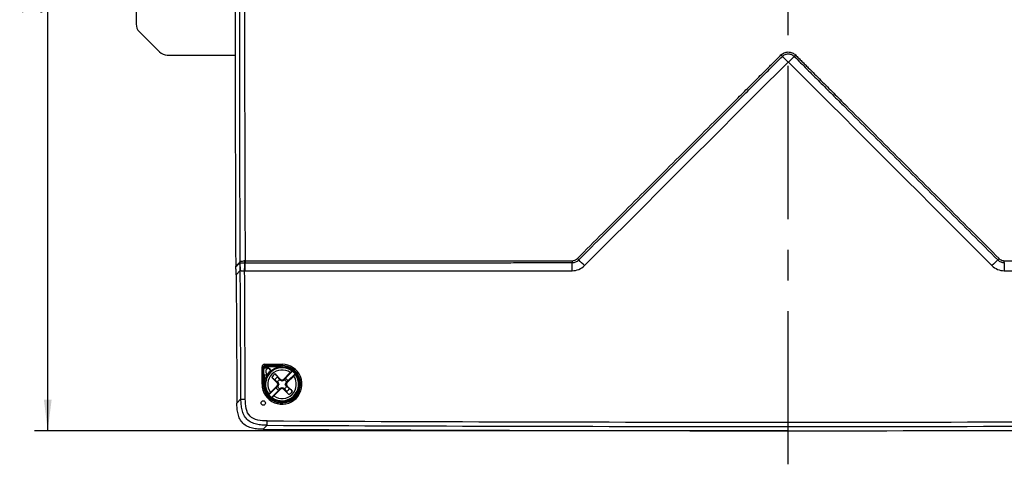
# Model space of a CAD drawing. Units: millimetres. Extents: x -3 to 844, y 0 to 594.
# Drawn here: x 197 to 308, y 118 to 168 of the extents above; entities that cross this region are included whole.
import ezdxf

# ---------------------------------------------------------------- set-up
doc = ezdxf.new("R2010")
doc.units = ezdxf.units.MM
doc.header["$LTSCALE"] = 46.255
doc.linetypes.add('CENTER', pattern=[0.6, 0.375, -0.075, 0.075, -0.075])
doc.layers.get('0').update_dxf_attribs({"linetype": 'CONTINUOUS'})
for name, color, linetype in [('BEFESTIGUNGSDXF_CONTINUOUS_LINE', 7, 'CONTINUOUS'), ('DECKEL-250-TDXF_CONTINUOUS_LINE', 7, 'CONTINUOUS'), ('KASTEN-250-TDXF_CONTINUOUS_LINE', 7, 'CONTINUOUS'), ('M-WKE-6-DUO-3X16_DXF_AXIS', 7, 'CONTINUOUS'), ('M-WKE-6-DUO-3X16_DXF_DIMENSION', 7, 'CONTINUOUS'), ('ZYLINDERKOPFDXF_CONTINUOUS_LINE', 7, 'CONTINUOUS')]:
    doc.layers.add(name, color=color, linetype=linetype)
doc.styles.get("Standard").update_dxf_attribs({"font": 'txt', "width": 0.7})
doc.dimstyles.new('DIMSTYLE_3', dxfattribs={"dimtxt": 2.5, "dimasz": 3.5, "dimexe": 1.5, "dimexo": 0, "dimtad": 1, "dimdec": 1, "dimlfac": 2, "dimdsep": 46, "dimtxsty": 'STANDARD', "dimblk": '_FILLED', "dimblk1": '_FILLED', "dimblk2": '_FILLED', "dimcen": 0.09, "dimclrt": 5, "dimadec": 3, "dimazin": 2, "dimtp": 0.5, "dimtm": 0.5, "dimtfac": 1, "dimtdec": 1, "dimtofl": 0, "dimtmove": 0, "dimatfit": 3, "dimldrblk": '_FILLED', "dimfxl": 1, "dimtolj": 1, "dimarcsym": 0})

# ---------------------------------------------------------------- blocks, each defined once
blk = doc.blocks.new('_FILLED')
at = {"color": 0, "linetype": 'BYBLOCK'}
blk.add_solid([(0, 0), (-1, 0.125), (-1, -0.125)], dxfattribs=at)
blk = doc.blocks.new('*D28')
at = {"layer": 'M-WKE-6-DUO-3X16_DXF_DIMENSION', "color": 2, "linetype": 'CONTINUOUS'}
for p, q in [((283.76, 221.95), (198.51, 221.95)), ((200.01, 221.95), (200.01, 171.94)), ((200.01, 121.93), (200.01, 171.94)), ((283.76, 121.93), (198.51, 121.93))]:
    blk.add_line(p, q, dxfattribs=at)
at = {"layer": 'M-WKE-6-DUO-3X16_DXF_DIMENSION', "color": 2, "linetype": 'CONTINUOUS', "xscale": 3.5, "yscale": 3.5, "zscale": 3.5}
for p, rotation in [((200.01, 221.95), 90), ((200.01, 121.93), 270)]:
    blk.add_blockref('_FILLED', p, dxfattribs=dict(at, rotation=rotation))
at = {"layer": 'M-WKE-6-DUO-3X16_DXF_DIMENSION', "color": 5, "linetype": 'CONTINUOUS', "insert": (196.88, 171.94), "char_height": 2.5, "width": 8.8393, "attachment_point": 2, "rotation": 90, "line_spacing_factor": 0.9}
blk.add_mtext('200', dxfattribs=at)

msp = doc.modelspace()

# ---------------------------------------------------------------- linework, layer by layer
at = {"layer": 'BEFESTIGUNGSDXF_CONTINUOUS_LINE', "color": 7, "linetype": 'CONTINUOUS'}
for p, q in [((210.00549, 171.37718), (210.00549, 167.95708)), ((210.3716, 167.07319), (212.63937, 164.80543)), ((213.52325, 164.43931), (221.20321, 164.43931))]:
    msp.add_line(p, q, dxfattribs=at)
for centre, start, end in [((211.25549, 167.95708), 180, 225), ((213.52325, 165.68931), 225, 270)]:
    msp.add_arc(centre, 1.25, start, end, dxfattribs=at)
at = {"layer": 'DECKEL-250-TDXF_CONTINUOUS_LINE', "color": 9, "linetype": 'CONTINUOUS'}
for p, q in [((282.9338, 164.45326), (283.08682, 164.2962)), ((283.73402, 163.64944), (283.08682, 164.2962)), ((283.77694, 163.64945), (284.42386, 164.29588)), ((284.57718, 164.45325), (284.42386, 164.29588)), ((221.27602, 140.46417), (221.73622, 140.92642)), ((221.38378, 140.5724), (221.43548, 140.62434)), ((221.32215, 139.58943), (221.78455, 140.05394)), ((224.54619, 129.44498), (226.50347, 129.44545)), ((224.54828, 129.2965), (226.50549, 129.29696)), ((224.54828, 129.2965), (224.575, 129.26977)), ((224.575, 129.26977), (224.575, 129.16979)), ((226.50549, 129.26977), (224.575, 129.26977)), ((226.50549, 129.16979), (226.50549, 129.29696)), ((224.2467, 127.18774), (224.24635, 129.14489)), ((224.39843, 129.1464), (224.42503, 129.11979)), ((224.39878, 127.18931), (224.39843, 129.1464)), ((224.42503, 128.93437), (224.42503, 129.11979)), ((224.42503, 129.11979), (224.52501, 129.11979)), ((224.44507, 128.91433), (224.42503, 128.93437)), ((224.42503, 128.34425), (224.44507, 128.3643)), ((224.42503, 127.18931), (224.42503, 128.34425)), ((224.52501, 129.11979), (224.52501, 129.03264)), ((224.52501, 127.32108), (224.52501, 128.24598)), ((224.54508, 129.01431), (224.52673, 129.03264)), ((224.52673, 128.24598), (224.54505, 128.26431)), ((226.37372, 129.16979), (224.575, 129.16979)), ((224.85549, 129.01431), (224.85549, 129.03264)), ((224.52501, 127.18931), (224.39878, 127.18931)), ((221.85864, 125.52305), (221.40408, 125.06772)), ((224.83878, 122.5474), (224.38371, 122.09188))]:
    msp.add_line(p, q, dxfattribs=at)
at = {"layer": 'DECKEL-250-TDXF_CONTINUOUS_LINE', "color": 7, "linetype": 'CONTINUOUS'}
for p, q in [((224.44507, 128.3643), (224.44507, 128.91433)), ((224.52501, 129.03264), (224.85549, 129.03264)), ((224.52501, 128.24598), (224.82601, 128.24598)), ((224.54505, 128.26431), (224.73585, 128.26431)), ((224.85549, 129.01431), (224.54508, 129.01431)), ((224.79628, 128.26431), (224.83736, 128.26431)), ((224.71003, 126.25592), (224.7111, 126.25661)), ((224.76188, 126.23949), (224.75246, 126.23007)), ((225.54625, 125.43629), (225.55566, 125.44571))]:
    msp.add_line(p, q, dxfattribs=at)
msp.add_circle((224.38417, 125.06799), 0.25, dxfattribs=at)
for centre, radius, start, end in [((7242.50008, 171.93931), 7021.30245, 179.743836024, 180.256163976), ((7242.50008, 171.93931), 7021.25245, 180.263986868, 180.382490736), ((224.85549, 128.63931), 0.39333, 11.8294999, 90), ((224.85549, 128.63931), 0.375, 10.2347052, 90), ((225.72533, 133.14104), 6.99304, 261.2603136, 261.3931577), ((226.50549, 127.18931), 2.06478, 207.7865248, 242.2134752), ((226.50549, 127.18931), 1.99831, 208.6871204, 241.3128796), ((283.75549, 11108.15954), 10986.22809, 269.690360618, 270.309639382)]:
    msp.add_arc(centre, radius, start, end, dxfattribs=at)
at = {"layer": 'DECKEL-250-TDXF_CONTINUOUS_LINE', "color": 9, "linetype": 'CONTINUOUS'}
for centre, radius, start, end in [((7900.11365, 171.93935), 7678.43713, 180.000000262, 180.230522518), ((7901.18737, 171.97172), 7678.92045, 180.000241788, 180.229957176), ((222.17896, 141.01337), 0.45108, 180.3272327, 191.0786524), ((222.17181, 141.03761), 0.43445, 180.921141, 194.0677934), ((222.32962, 139.26909), 1.88327, 90.0261169, 92.8252887), ((249.5784, 141.23216), 27.24976, 180.1677578, 180.6288687), ((331.96507, 140.45921), 72.64563, 179.4378934, 179.6108546), ((-121.28181, 139.90268), 380.60437, 0.0205658, 0.1580555), ((259.32194, 142.00562), 1.96633, 270.0174911, 315.0301103), ((291.90382, 174.08864), 45.73146, 225.6006726, 225.8758831), ((89.13778, -31.13152), 242.7659, 45.0287336, 45.2445716), ((478.37649, -31.12967), 242.76691, 134.7562909, 134.972128), ((308.18903, 142.00562), 1.96633, 224.9699385, 269.9825076), ((275.81918, 173.87355), 45.42944, 314.1210246, 314.3980648), ((234.61758, 140.47554), 73.57382, 0.3715216, 0.5423002), ((688.79402, 139.9036), 380.60561, 179.8420845, 179.9795737), ((222.33077, 143.97908), 3.95933, 269.2187297, 270.0453183), ((224.54632, 129.14502), 0.29996, 90.023666, 180.0242087), ((226.504, 127.18815), 2.25729, 180.0105982, 90.0134763), ((224.54834, 129.14658), 0.14992, 90.0256881, 180.0700647), ((226.50602, 127.18973), 2.10724, 180.0113458, 90.0144326), ((224.57504, 129.11976), 0.15001, 90.012898, 179.987102), ((226.50549, 127.18931), 2.08046, 242.5320245, 90), ((224.575, 129.1198), 0.04999, 89.9951288, 180.0048712), ((226.50549, 127.18931), 2.08046, 180, 207.4679755), ((283.75549, 12818.23005), 12695.32581, 269.734080587, 270.265919413), ((283.75549, 12816.73592), 12694.32524, 269.73407874, 270.26592126)]:
    msp.add_arc(centre, radius, start, end, dxfattribs=at)
at = {"layer": 'DECKEL-250-TDXF_CONTINUOUS_LINE', "color": 7, "linetype": 'CONTINUOUS'}
for centre, major_axis, ratio, start_param, end_param in [((224.54509, 128.9143), (0.07073, -0.07073), 0.99969546, 2.356346783, 3.926838524), ((224.54509, 128.36433), (-0.07073, -0.07073), 0.99969546, -0.78524587, 0.78524587), ((225.69587, 127.99893), (1.61936, -1.61936), 0.866047388, -1.334704827, -1.313081871), ((227.31511, 126.37969), (1.61936, -1.61936), 0.866047388, -1.828510783, -1.806887826)]:
    msp.add_ellipse(centre, major_axis=major_axis, ratio=ratio, start_param=start_param, end_param=end_param, dxfattribs=at)
at = {"layer": 'DECKEL-250-TDXF_CONTINUOUS_LINE', "color": 9, "linetype": 'CONTINUOUS'}
for points, knots in [([(259.90757, 141.41438), (260.85703, 142.38414), (262.78952, 144.2905), (265.66161, 147.17639), (268.54181, 150.05432), (271.41922, 152.93504), (274.29782, 155.81462), (276.69658, 158.21435), (278.61559, 160.13414), (279.8153, 161.33369), (280.77447, 162.29393), (281.37484, 162.89319), (281.85367, 163.37406), (282.215, 163.73251), (282.57361, 164.09366), (282.81224, 164.33491), (282.9338, 164.45326)], [0, 0, 0, 0, 0.124996561, 0.249995016, 0.374994422, 0.49999457, 0.62499534, 0.749996616, 0.812497409, 0.874998285, 0.90624875, 0.937499229, 0.953124473, 0.968749722, 0.984374941, 1, 1, 1, 1]), ([(260.06486, 141.26109), (261.01793, 142.22696), (262.94475, 144.13839), (265.81796, 147.02096), (268.69677, 149.89918), (271.57395, 152.779), (274.4525, 155.65876), (276.85102, 158.05816), (278.76954, 159.97752), (280.20901, 161.41674), (281.40721, 162.61705), (282.36863, 163.57491), (282.84544, 164.05765), (283.08712, 164.2959)], [0, 0, 0, 0, 0.124995095, 0.250006391, 0.374913761, 0.499988215, 0.624997546, 0.749990864, 0.812508452, 0.874983961, 0.937499108, 0.968738933, 1, 1, 1, 1]), ([(282.9338, 164.45326), (282.98816, 164.50622), (283.10561, 164.60411), (283.37476, 164.74662), (283.75548, 164.82346), (284.13621, 164.74662), (284.40537, 164.60411), (284.52282, 164.50621), (284.57718, 164.45325)], [0, 0, 0, 0, 0.125300609, 0.250586359, 0.499990539, 0.749405495, 0.874699143, 1, 1, 1, 1]), ([(283.08682, 164.2962), (283.17457, 164.38238), (283.38402, 164.52474), (283.75548, 164.59784), (284.12695, 164.52474), (284.3364, 164.38238), (284.42416, 164.29619)], [0, 0, 0, 0, 0.249981894, 0.499990566, 0.750010066, 1, 1, 1, 1]), ([(284.42386, 164.29589), (284.66554, 164.05764), (285.14236, 163.57491), (286.10367, 162.61714), (287.30198, 161.41671), (288.74141, 159.97753), (290.66006, 158.05809), (293.0584, 155.65881), (295.93623, 152.77982), (298.81345, 149.89983), (301.69248, 147.02181), (304.56602, 144.13799), (306.49304, 142.22699), (307.4461, 141.2611)], [0, 0, 0, 0, 0.031261814, 0.062500177, 0.125003398, 0.187507139, 0.250003516, 0.375003634, 0.500007701, 0.624983587, 0.750008485, 0.875002512, 1, 1, 1, 1]), ([(284.57718, 164.45325), (284.69873, 164.33489), (284.93734, 164.09362), (285.29599, 163.73251), (285.65731, 163.37406), (286.13614, 162.89318), (286.73652, 162.29393), (287.69567, 161.33367), (288.89539, 160.13414), (290.8144, 158.21435), (293.21317, 155.81462), (296.09176, 152.93504), (298.96909, 150.05424), (301.84962, 147.17665), (304.72096, 144.28999), (306.65398, 142.38418), (307.6034, 141.41438)], [0, 0, 0, 0, 0.015625039, 0.031250256, 0.046875504, 0.062500749, 0.093751227, 0.125001692, 0.187502567, 0.250003358, 0.375004632, 0.500005399, 0.625005545, 0.750004949, 0.875003411, 1, 1, 1, 1]), ([(283.73402, 163.64944), (283.73953, 163.65495), (283.75549, 163.66243), (283.77144, 163.65495), (283.77695, 163.64944)], [0, 0, 0, 0, 0.500000621, 1, 1, 1, 1]), ([(221.72788, 141.0108), (221.7303, 141.01093), (221.73433, 141.0195), (221.73624, 141.02572), (221.73742, 141.03063)], [0, 0, 0, 0, 0.324466514, 1, 1, 1, 1]), ([(221.78455, 140.05394), (221.78406, 140.12071), (221.78136, 140.27771), (221.77036, 140.52192), (221.75402, 140.74575), (221.74526, 140.88041), (221.73613, 140.9267)], [0, 0, 0, 0, 0.229067741, 0.538718823, 0.838151508, 1, 1, 1, 1]), ([(221.73742, 141.03063), (221.73761, 141.03143), (221.73814, 141.03663), (221.73844, 141.04181), (221.73867, 141.04618)], [0, 0, 0, 0, 0.159472938, 1, 1, 1, 1]), ([(221.73867, 141.04618), (221.74308, 141.0652), (221.7997, 141.09856), (221.90211, 141.11955), (222.05672, 141.14015), (222.1729, 141.14697), (222.23679, 141.15007)], [0, 0, 0, 0, 0.112758017, 0.32461222, 0.630582601, 1, 1, 1, 1]), ([(221.73867, 141.04618), (221.74029, 141.01521), (221.75075, 140.97344), (221.76975, 140.93618), (221.77516, 140.92683)], [0, 0, 0, 0, 0.74166116, 1, 1, 1, 1]), ([(221.75039, 140.93201), (221.75168, 140.93114), (221.7594, 140.92741), (221.76821, 140.92684), (221.77516, 140.92683)], [0, 0, 0, 0, 0.1826459, 1, 1, 1, 1]), ([(221.80082, 140.05495), (221.80123, 140.12095), (221.80017, 140.27624), (221.78927, 140.51926), (221.77183, 140.74528), (221.76111, 140.88321), (221.75039, 140.93201)], [0, 0, 0, 0, 0.225224708, 0.529911457, 0.829503276, 1, 1, 1, 1]), ([(221.77516, 140.92683), (221.83989, 140.92547), (222.01032, 140.93175), (222.18073, 140.93351), (222.28641, 140.93274)], [0, 0, 0, 0, 0.379907372, 1, 1, 1, 1]), ([(222.23679, 141.15007), (222.24023, 141.13111), (222.25432, 141.05814), (222.27148, 140.98572), (222.28642, 140.93273)], [0, 0, 0, 0, 0.259182906, 1, 1, 1, 1]), ([(222.27678, 140.02012), (222.27765, 140.08457), (222.28151, 140.38876), (222.28508, 140.69297), (222.28641, 140.93273)], [0, 0, 0, 0, 0.211864104, 1, 1, 1, 1]), ([(222.32876, 141.15238), (223.87012, 141.15298), (226.95286, 141.1564), (231.57701, 141.15871), (236.20121, 141.16175), (240.82547, 141.16435), (245.44978, 141.16632), (249.30341, 141.16926), (252.38632, 141.16834), (254.69853, 141.17294), (257.01072, 141.16566), (258.55224, 141.17948), (259.32294, 141.1719)], [0, 0, 0, 0, 0.124994767, 0.249991344, 0.374989583, 0.499989337, 0.624990457, 0.749992797, 0.812494379, 0.874996205, 0.937498231, 1, 1, 1, 1]), ([(222.33029, 140.9331), (225.41235, 140.93577), (231.57717, 140.93956), (239.28374, 140.94437), (245.44912, 140.94717), (249.30262, 140.94962), (252.38518, 140.94953), (254.69724, 140.9527), (257.00918, 140.94852), (258.55035, 140.95722), (259.32112, 140.95264)], [0, 0, 0, 0, 0.249959253, 0.499974136, 0.625012089, 0.749978212, 0.81249809, 0.875011087, 0.937488795, 1, 1, 1, 1]), ([(222.33388, 140.01976), (222.33382, 140.08428), (222.33328, 140.38872), (222.33244, 140.69317), (222.33029, 140.93308)], [0, 0, 0, 0, 0.21194933, 1, 1, 1, 1]), ([(259.32112, 140.95261), (259.45794, 140.95165), (259.73396, 141.0081), (259.96888, 141.16358), (260.06488, 141.26107)], [0, 0, 0, 0, 0.500000776, 1, 1, 1, 1]), ([(259.32294, 141.1719), (259.37695, 141.17137), (259.59039, 141.19427), (259.79562, 141.30006), (259.90757, 141.41438)], [0, 0, 0, 0, 0.252387984, 1, 1, 1, 1]), ([(307.44608, 141.26108), (307.54209, 141.16358), (307.77701, 141.0081), (308.05303, 140.95166), (308.18985, 140.95261)], [0, 0, 0, 0, 0.49999761, 1, 1, 1, 1]), ([(307.6034, 141.41438), (307.6412, 141.37578), (307.8082, 141.24089), (308.02809, 141.17033), (308.18811, 141.1719)], [0, 0, 0, 0, 0.252386094, 1, 1, 1, 1]), ([(308.18811, 141.1719), (308.95881, 141.17905), (310.50033, 141.16628), (312.81252, 141.17268), (315.12472, 141.16844), (318.20763, 141.16919), (322.06124, 141.16633), (326.68555, 141.16438), (331.3098, 141.16166), (335.16331, 141.15927), (338.24608, 141.1567), (340.55815, 141.15849), (342.87018, 141.15083), (344.41154, 141.14879), (345.18221, 141.15238)], [0, 0, 0, 0, 0.062502141, 0.125004107, 0.187505915, 0.250007485, 0.3750098, 0.500010896, 0.625010624, 0.750008836, 0.812507327, 0.875005387, 0.937502977, 1, 1, 1, 1]), ([(221.78455, 140.05394), (221.78601, 140.05711), (221.7939, 140.0573), (221.7988, 140.05562), (221.80082, 140.05495)], [0, 0, 0, 0, 0.621602935, 1, 1, 1, 1]), ([(221.80082, 140.05495), (221.82405, 140.04718), (221.88704, 140.03921), (221.99582, 140.03032), (222.13064, 140.02473), (222.22696, 140.02169), (222.27678, 140.02012)], [0, 0, 0, 0, 0.153820883, 0.394790428, 0.687083873, 1, 1, 1, 1]), ([(224.54619, 129.44498), (224.5462, 129.4262), (224.54636, 129.3915), (224.54654, 129.35054), (224.54722, 129.32396), (224.54709, 129.31005), (224.54829, 129.30187), (224.54759, 129.29736), (224.54828, 129.2965)], [0, 0, 0, 0, 0.379366191, 0.701374029, 0.825651437, 0.91889864, 0.977705474, 1, 1, 1, 1]), ([(226.50347, 129.44545), (226.50348, 129.42666), (226.50363, 129.39197), (226.5038, 129.35101), (226.50447, 129.32442), (226.50433, 129.31052), (226.50551, 129.30232), (226.50481, 129.29784), (226.50549, 129.29696)], [0, 0, 0, 0, 0.379373069, 0.701385901, 0.825664443, 0.918911376, 0.97771559, 1, 1, 1, 1]), ([(224.24635, 129.14489), (224.2655, 129.14489), (224.30104, 129.14483), (224.34272, 129.1455), (224.37034, 129.14518), (224.38515, 129.14668), (224.39485, 129.14434), (224.39843, 129.1464)], [0, 0, 0, 0, 0.377681294, 0.700097508, 0.824876901, 0.918594062, 1, 1, 1, 1]), ([(224.2467, 127.18774), (224.26585, 127.18774), (224.30133, 127.18786), (224.3432, 127.18796), (224.37054, 127.18852), (224.38477, 127.18836), (224.39334, 127.18939), (224.39781, 127.18873), (224.39878, 127.18931)], [0, 0, 0, 0, 0.37766702, 0.700071645, 0.82484713, 0.918562177, 0.977675077, 1, 1, 1, 1]), ([(221.85864, 125.52305), (221.8732, 125.52014), (221.92461, 125.52291), (222.02717, 125.51908), (222.17659, 125.52052), (222.28971, 125.52055), (222.35074, 125.52091)], [0, 0, 0, 0, 0.090490905, 0.310033656, 0.627997477, 1, 1, 1, 1]), ([(224.83878, 122.5474), (224.63402, 122.54839), (224.2244, 122.56512), (223.61534, 122.65303), (223.02765, 122.84448), (222.51318, 123.19844), (222.15839, 123.71233), (221.96602, 124.29973), (221.87723, 124.90868), (221.85992, 125.31829), (221.85864, 125.52305)], [0, 0, 0, 0, 0.125190379, 0.25032842, 0.375299402, 0.499995394, 0.624690851, 0.749664021, 0.874805695, 1, 1, 1, 1]), ([(224.83454, 123.04097), (224.16102, 123.04409), (222.51213, 123.19868), (222.35481, 124.84738), (222.35074, 125.52091)], [0, 0, 0, 0, 0.499997249, 1, 1, 1, 1]), ([(224.83878, 122.5474), (224.83763, 122.55185), (224.83764, 122.56695), (224.83602, 122.59735), (224.83554, 122.64388), (224.83441, 122.7323), (224.83408, 122.8663), (224.83427, 122.97979), (224.83454, 123.04097)], [0, 0, 0, 0, 0.027938178, 0.090604184, 0.185827695, 0.31025148, 0.62823247, 1, 1, 1, 1])]:
    msp.add_open_spline(points, degree=3, knots=knots, dxfattribs=at)
for points in [[(260.71308, 140.61595), (268.38519, 148.29532), (276.05885, 155.97314), (283.73402, 163.64944)], [(283.77695, 163.64944), (291.45212, 155.97314), (299.12579, 148.29532), (306.79789, 140.61595)], [(221.2678, 140.54784), (221.4213, 140.70203), (221.57459, 140.85641), (221.72788, 141.0108)], [(221.73613, 140.9267), (221.73916, 140.93077), (221.74543, 140.93309), (221.75039, 140.93201)], [(222.28641, 140.93273), (222.30103, 140.93311), (222.31566, 140.9331), (222.33029, 140.93308)], [(221.85864, 125.52305), (221.82936, 130.36666), (221.80466, 135.21029), (221.78455, 140.05394)], [(222.35074, 125.52091), (222.32152, 130.35396), (222.29687, 135.18703), (222.27678, 140.02012)], [(222.3339, 140.01976), (234.66344, 140.02941), (246.99299, 140.03555), (259.32254, 140.03929)], [(308.18843, 140.03929), (320.51798, 140.03555), (332.84753, 140.02941), (345.17708, 140.01976)]]:
    msp.add_open_spline(points, degree=3, dxfattribs=at)
at = {"layer": 'DECKEL-250-TDXF_CONTINUOUS_LINE', "color": 7, "linetype": 'CONTINUOUS'}
for points in [[(221.26809, 140.48323), (221.26572, 140.49925), (221.26966, 140.51566), (221.26858, 140.53183)], [(221.26858, 140.53183), (221.26823, 140.53716), (221.26782, 140.5425), (221.2678, 140.54784)], [(221.27602, 140.46415), (221.27471, 140.47091), (221.27279, 140.4782), (221.26809, 140.48323)]]:
    msp.add_open_spline(points, degree=3, dxfattribs=at)
for points, knots in [([(221.32215, 139.58943), (221.32181, 139.66245), (221.31959, 139.80853), (221.30991, 140.0274), (221.29988, 140.20977), (221.28831, 140.35525), (221.28297, 140.42832), (221.27602, 140.46415)], [0, 0, 0, 0, 0.250005602, 0.500015911, 0.750026664, 0.875032255, 1, 1, 1, 1]), ([(224.42503, 128.93437), (224.42543, 128.95712), (224.44527, 129.00911), (224.49863, 129.03264), (224.52673, 129.03264)], [0, 0, 0, 0, 0.447470424, 1, 1, 1, 1]), ([(224.52673, 128.24599), (224.49863, 128.24599), (224.44527, 128.26952), (224.42543, 128.3215), (224.42503, 128.34425)], [0, 0, 0, 0, 0.552529579, 1, 1, 1, 1]), ([(224.79517, 128.26518), (224.79372, 128.26399), (224.78631, 128.26584), (224.77426, 128.26394), (224.75603, 128.26455), (224.74285, 128.26431), (224.73585, 128.26431)], [0, 0, 0, 0, 0.094560609, 0.32911975, 0.646400872, 1, 1, 1, 1]), ([(224.7347, 126.30241), (224.72553, 126.29324), (224.70835, 126.27623), (224.68795, 126.256), (224.67423, 126.24311), (224.66714, 126.23578), (224.66237, 126.23259), (224.66033, 126.22957), (224.65956, 126.22969)], [0, 0, 0, 0, 0.372078947, 0.694220026, 0.82093493, 0.916905647, 0.977563551, 1, 1, 1, 1]), ([(224.67901, 126.22652), (224.68271, 126.23014), (224.693, 126.23997), (224.70297, 126.25022), (224.71003, 126.25592)], [0, 0, 0, 0, 0.362980751, 1, 1, 1, 1]), ([(224.38371, 122.09188), (224.17906, 122.09299), (223.76962, 122.10993), (223.16079, 122.19807), (222.57321, 122.38961), (222.05873, 122.74362), (221.70409, 123.25764), (221.51182, 123.84495), (221.42291, 124.45365), (221.40544, 124.86307), (221.40408, 125.06772)], [0, 0, 0, 0, 0.125157144, 0.25027678, 0.375266396, 0.500008168, 0.624741709, 0.749722667, 0.87484188, 1, 1, 1, 1]), ([(225.57279, 125.39492), (225.57336, 125.39406), (225.56818, 125.39095), (225.56468, 125.38471), (225.55397, 125.37481), (225.54692, 125.36716), (225.5427, 125.36284)], [0, 0, 0, 0, 0.070565389, 0.271435523, 0.588356236, 1, 1, 1, 1]), ([(225.54587, 125.34338), (225.54575, 125.34416), (225.54877, 125.34619), (225.55195, 125.35096), (225.55929, 125.35805), (225.57217, 125.37178), (225.59241, 125.39218), (225.60941, 125.40935), (225.61858, 125.41853)], [0, 0, 0, 0, 0.022436449, 0.083094353, 0.17906507, 0.305779974, 0.627921053, 1, 1, 1, 1])]:
    msp.add_open_spline(points, degree=3, knots=knots, dxfattribs=at)
at = {"layer": 'KASTEN-250-TDXF_CONTINUOUS_LINE', "color": 7, "linetype": 'CONTINUOUS'}
msp.add_line((224.79796, 128.26263), (224.92729, 128.39196), dxfattribs=at)
at = {"layer": 'KASTEN-250-TDXF_CONTINUOUS_LINE', "color": 4, "linetype": 'CONTINUOUS'}
msp.add_arc((225.05549, 128.63931), 0.4, 111.8539871, 239.9483087, dxfattribs=at)
at = {"layer": 'KASTEN-250-TDXF_CONTINUOUS_LINE', "color": 7, "linetype": 'CONTINUOUS'}
for radius, start, end in [(2.03492, 207.5450375, 242.4549625), (2.00907, 208.3489103, 241.6510896)]:
    msp.add_arc((226.50549, 127.18931), radius, start, end, dxfattribs=at)
at = {"layer": 'M-WKE-6-DUO-3X16_DXF_AXIS', "color": 7, "linetype": 'CENTER'}
msp.add_line((283.75549, 118.12968), (283.75549, 223.27022), dxfattribs=at)
at = {"layer": 'ZYLINDERKOPFDXF_CONTINUOUS_LINE', "color": 7, "linetype": 'CONTINUOUS'}
for p, q in [((225.72196, 128.36174), (226.34639, 127.73732)), ((226.66459, 127.73732), (227.43835, 128.51108)), ((227.69649, 128.67731), (226.8803, 127.86111)), ((227.82726, 128.12217), (227.05349, 127.34841)), ((227.17729, 127.56412), (227.99349, 128.38032)), ((225.18371, 126.25645), (225.95748, 127.03021)), ((225.95748, 127.34841), (225.33305, 127.97284)), ((225.67411, 127.67011), (225.99614, 127.45613)), ((225.95748, 127.34841), (226.05027, 127.40752)), ((226.01539, 127.18931), (225.95748, 127.34841)), ((225.95748, 127.03021), (226.01539, 127.18931)), ((225.95748, 127.03021), (226.05027, 126.9711)), ((225.99614, 127.45613), (226.05027, 127.40752)), ((226.05027, 126.9711), (225.99614, 126.92249)), ((226.01539, 127.18931), (226.1378, 127.18931)), ((226.23866, 127.69866), (226.02468, 128.02068)), ((226.28727, 127.64453), (226.23866, 127.69866)), ((226.34639, 127.73732), (226.28727, 127.64453)), ((226.34639, 127.73732), (226.50549, 127.67941)), ((226.50549, 127.67941), (226.66459, 127.73732)), ((226.50549, 127.67941), (226.50549, 127.55699)), ((226.66459, 127.73732), (226.7237, 127.64453)), ((226.77231, 127.69866), (226.7237, 127.64453)), ((226.8803, 127.86111), (226.77231, 127.69866)), ((226.99559, 127.18931), (226.87317, 127.18931)), ((226.9607, 127.40752), (227.01483, 127.45613)), ((227.05349, 127.34841), (226.9607, 127.40752)), ((227.05349, 127.03021), (226.9607, 126.9711)), ((227.01483, 126.92249), (226.9607, 126.9711)), ((227.05349, 127.34841), (226.99559, 127.18931)), ((226.99559, 127.18931), (227.05349, 127.03021)), ((227.01483, 127.45613), (227.17729, 127.56412)), ((227.05349, 127.03021), (227.67792, 126.40579)), ((225.83368, 126.8145), (225.01749, 125.9983)), ((225.31448, 125.70131), (226.13068, 126.51751)), ((226.34639, 126.6413), (225.57262, 125.86754)), ((225.99614, 126.92249), (225.83368, 126.8145)), ((226.13068, 126.51751), (226.23866, 126.67997)), ((226.23866, 126.67997), (226.28727, 126.73409)), ((226.34639, 126.6413), (226.28727, 126.73409)), ((226.50549, 126.69921), (226.34639, 126.6413)), ((226.50549, 126.69921), (226.50549, 126.82163)), ((226.66459, 126.6413), (226.50549, 126.69921)), ((226.66459, 126.6413), (226.7237, 126.73409)), ((227.28901, 126.01688), (226.66459, 126.6413)), ((226.7237, 126.73409), (226.77231, 126.67997)), ((226.77231, 126.67997), (226.98629, 126.35794)), ((227.33686, 126.70851), (227.01483, 126.92249))]:
    msp.add_line(p, q, dxfattribs=at)
msp.add_circle((226.50549, 127.18931), 1.9863, dxfattribs=at)
at = {"layer": 'ZYLINDERKOPFDXF_CONTINUOUS_LINE', "color": 9, "linetype": 'CONTINUOUS'}
msp.add_circle((226.50549, 127.18931), 1.98573, dxfattribs=at)
for radius, start, end in [(1.86686, 52.7895824, 217.2104176), (1.61781, 54.7868111, 215.2131889), (1.41015, 123.7543768, 146.2456232), (1.86686, 232.7895824, 37.2104176), (1.61781, 234.7868111, 35.2131889), (0.96039, 120.0418383, 149.9581617), (0.96039, 300.0418383, 329.9581617), (1.41015, 303.7543768, 326.2456232)]:
    msp.add_arc((226.50549, 127.18931), radius, start, end, dxfattribs=at)
at = {"layer": 'ZYLINDERKOPFDXF_CONTINUOUS_LINE', "color": 7, "linetype": 'CONTINUOUS'}
for radius, start, end in [(1.90595, 38.6740856, 51.3259144), (0.575, 117.647943, 152.352057), (0.575, 27.647943, 62.352057), (0.76929, 29.1579199, 60.8420801), (1.90595, 218.6740856, 231.3259144), (0.76929, 209.1579199, 240.8420801), (0.575, 207.647943, 242.352057), (0.575, 297.647943, 332.352057)]:
    msp.add_arc((226.50549, 127.18931), radius, start, end, dxfattribs=at)
for centre, start_param, end_param in [((234.22817, 119.46663), 2.754672645, 2.764270913), ((218.7828, 134.91199), 0.37732174, 0.386920009), ((234.22817, 119.46663), -2.764270913, -2.754672645), ((218.7828, 134.91199), -0.386920009, -0.37732174)]:
    msp.add_ellipse(centre, major_axis=(8.4995, -8.4995), ratio=0.417657567, start_param=start_param, end_param=end_param, dxfattribs=at)
for points, knots in [([(225.72196, 128.36174), (225.7853, 128.29841), (225.87241, 128.20749), (225.97161, 128.09213), (226.0101, 128.04264), (226.02468, 128.02068)], [0, 0, 0, 0, 0.588693874, 0.826739382, 1, 1, 1, 1]), ([(227.63446, 128.67612), (227.6311, 128.67603), (227.62236, 128.67168), (227.60748, 128.66235), (227.58727, 128.6471), (227.55183, 128.61811), (227.50122, 128.57257), (227.46002, 128.53275), (227.43835, 128.51108)], [0, 0, 0, 0, 0.039135222, 0.108773095, 0.207559542, 0.332386479, 0.642917376, 1, 1, 1, 1]), ([(227.82726, 128.12217), (227.84893, 128.14385), (227.88875, 128.18504), (227.93429, 128.23566), (227.96328, 128.2711), (227.97852, 128.2913), (227.98786, 128.30618), (227.9922, 128.31493), (227.99229, 128.31828)], [0, 0, 0, 0, 0.357082624, 0.667613521, 0.792440458, 0.891226905, 0.960864778, 1, 1, 1, 1]), ([(225.67411, 127.67011), (225.65215, 127.6847), (225.60266, 127.72319), (225.48731, 127.82238), (225.39639, 127.9095), (225.33305, 127.97284)], [0, 0, 0, 0, 0.173260618, 0.411306126, 1, 1, 1, 1]), ([(226.05027, 127.40752), (226.05755, 127.38982), (226.08727, 127.3173), (226.11643, 127.24455), (226.1378, 127.18931)], [0, 0, 0, 0, 0.244252374, 1, 1, 1, 1]), ([(226.1378, 127.18931), (226.13056, 127.17057), (226.10197, 127.0976), (226.07245, 127.02499), (226.05027, 126.9711)], [0, 0, 0, 0, 0.2563693, 1, 1, 1, 1]), ([(226.50549, 127.55699), (226.48675, 127.56424), (226.41377, 127.59283), (226.34117, 127.62235), (226.28727, 127.64453)], [0, 0, 0, 0, 0.2563693, 1, 1, 1, 1]), ([(226.7237, 127.64453), (226.706, 127.63724), (226.63348, 127.60753), (226.56073, 127.57836), (226.50549, 127.55699)], [0, 0, 0, 0, 0.244252374, 1, 1, 1, 1]), ([(226.87317, 127.18931), (226.88042, 127.20805), (226.909, 127.28102), (226.93853, 127.35363), (226.9607, 127.40752)], [0, 0, 0, 0, 0.2563693, 1, 1, 1, 1]), ([(226.9607, 126.9711), (226.95342, 126.9888), (226.9237, 127.06132), (226.89454, 127.13407), (226.87317, 127.18931)], [0, 0, 0, 0, 0.244252374, 1, 1, 1, 1]), ([(225.18371, 126.25645), (225.16204, 126.23478), (225.12222, 126.19358), (225.07668, 126.14297), (225.04769, 126.10752), (225.03245, 126.08732), (225.02311, 126.07244), (225.01877, 126.0637), (225.01868, 126.06034)], [0, 0, 0, 0, 0.357082624, 0.667613521, 0.792440458, 0.891226905, 0.960864778, 1, 1, 1, 1]), ([(225.37651, 125.70251), (225.37987, 125.70259), (225.38861, 125.70694), (225.40349, 125.71628), (225.4237, 125.73152), (225.45914, 125.76051), (225.50975, 125.80605), (225.55095, 125.84587), (225.57262, 125.86754)], [0, 0, 0, 0, 0.039135222, 0.108773095, 0.207559542, 0.332386479, 0.642917376, 1, 1, 1, 1]), ([(226.28727, 126.73409), (226.30498, 126.74138), (226.3775, 126.77109), (226.45025, 126.80026), (226.50549, 126.82163)], [0, 0, 0, 0, 0.244252374, 1, 1, 1, 1]), ([(226.50549, 126.82163), (226.52423, 126.81438), (226.5972, 126.78579), (226.6698, 126.75627), (226.7237, 126.73409)], [0, 0, 0, 0, 0.2563693, 1, 1, 1, 1]), ([(227.28901, 126.01688), (227.22567, 126.08022), (227.13856, 126.17114), (227.03936, 126.28649), (227.00087, 126.33598), (226.98629, 126.35794)], [0, 0, 0, 0, 0.588693874, 0.826739382, 1, 1, 1, 1]), ([(227.33686, 126.70851), (227.35882, 126.69392), (227.40831, 126.65543), (227.52366, 126.55624), (227.61458, 126.46912), (227.67792, 126.40579)], [0, 0, 0, 0, 0.173260618, 0.411306126, 1, 1, 1, 1])]:
    msp.add_open_spline(points, degree=3, knots=knots, dxfattribs=at)

# ---------------------------------------------------------------- dimensions: what is measured, and where the dimension line sits
at = {"layer": 'M-WKE-6-DUO-3X16_DXF_DIMENSION', "color": 2, "linetype": 'CONTINUOUS'}
dim = msp.add_linear_dim(base=(200.00549, 121.93145), p1=(283.75549, 221.94717), p2=(283.75549, 121.93145), angle=270, dimstyle='DIMSTYLE_3', dxfattribs=at)
dim.commit()
dim.dimension.update_dxf_attribs({"geometry": '*D28', "text_midpoint": (200.00549, 171.58217), "dimtype": 160})

doc.saveas('drawing.dxf')
